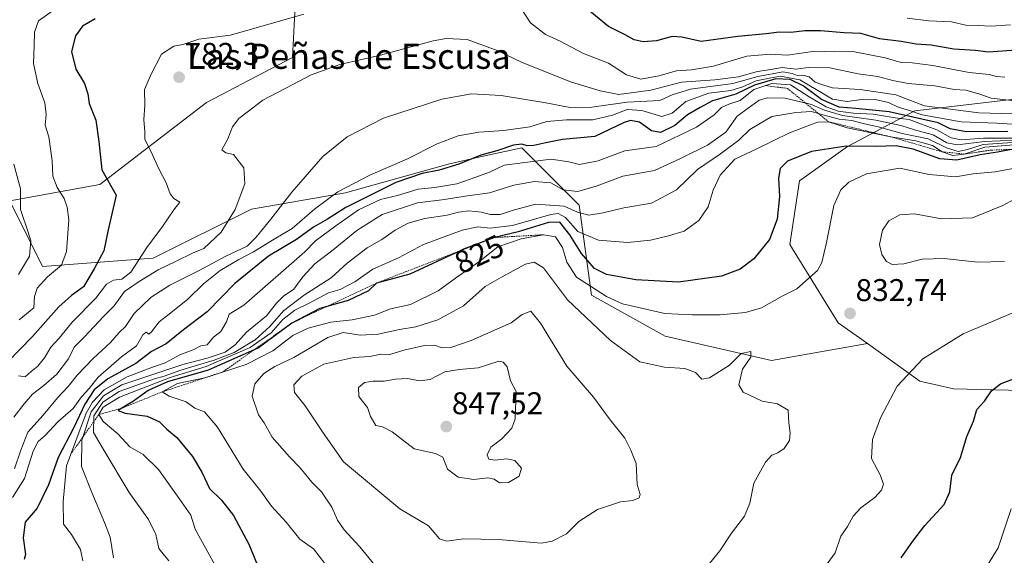
# Model space of a CAD drawing. Units: metres. Extents: x 546125 to 549558, y 4717020 to 4719356.
# Drawn here: x 547609 to 547923, y 4718948 to 4719119 of the extents above; entities that cross this region are included whole.
import ezdxf
from ezdxf.enums import TextEntityAlignment as Align

# ---------------------------------------------------------------- set-up
doc = ezdxf.new("R2010")
doc.units = ezdxf.units.M
doc.header["$MEASUREMENT"] = 0
doc.linetypes.add('TRAZOS', pattern=[0.75, 0.5, -0.25])
for name, color, linetype, lineweight in [('Arbolado forestal CxS', 92, 'Continuous', 0), ('Carátula', 7, 'Continuous', 5), ('Curva de nivel maestra', 36, 'Continuous', 30), ('Curva de nivel normal', 36, 'Continuous', 0), ('Escarpado lineal', 39, 'TRAZOS', 0), ('Pastizal CxS', 92, 'Continuous', 0), ('Punto de cota en terreno', 7, 'Continuous', 0), ('Rótulo de curva de nivel directora', 19, 'Continuous', 0), ('Rótulo de punto de cota en terreno', 19, 'Continuous', 0), ('Texto cartográfico', 19, 'Continuous', 0)]:
    doc.layers.add(name, color=color, linetype=linetype, lineweight=lineweight)
doc.styles.add('Arial', font='txt', dxfattribs={"height": 0.2})

# ---------------------------------------------------------------- blocks, each defined once
blk = doc.blocks.new('*U161')
at = {"layer": 'Pastizal CxS', "color": 92, "linetype": 'Continuous', "lineweight": 0}
blk.add_polyline3d([(547937.4131, 4719000.3055, 822.2329), (547906.7119, 4719001.0379, 826.4305), (547895.9423, 4719003.4915, 827.8591), (547879.24, 4719015.4507, 831.9771), (547869.9835, 4719022.0781, 832.6711), (547854.5717, 4719047.0217, 827.3074), (547857.5567, 4719067.3805, 827.2708), (547872.9081, 4719078.3403, 826.6349), (547894.4057, 4719089.6921, 799.6651), (547938.8015, 4719094.9144, 785.7152)], dxfattribs=at)
blk = doc.blocks.new('5PATER')
at = {"layer": 'Carátula', "linetype": 'Continuous', "lineweight": 5}
h = blk.add_hatch(color=250, dxfattribs=at)
edge = h.paths.add_edge_path()
edge.add_ellipse((0, 0.01), major_axis=(-1.33, -1.34), ratio=0.999422, start_angle=0, end_angle=360)

msp = doc.modelspace()

# ---------------------------------------------------------------- linework, layer by layer
at = {"layer": 'Arbolado forestal CxS', "color": 92, "linetype": 'Continuous', "lineweight": 0}
for points in [[(548097.2, 4719153.41, 781.76), (548086.66, 4719135.19, 782.44), (548072.78, 4719128.03, 777.36), (548060.14, 4719122.79, 771.64), (548052.1, 4719106.81, 771.85), (548037.63, 4719097.09, 772.78), (548024.22, 4719087.11, 786.53), (547998.87, 4719094.91, 785.18), (547979.28, 4719088.38, 791.42), (547962.31, 4719094.91, 786.02), (547938.8, 4719094.91, 785.72), (547894.41, 4719089.69, 799.67), (547872.91, 4719078.34, 826.63), (547857.56, 4719067.38, 827.27), (547854.57, 4719047.02, 827.31), (547869.98, 4719022.08, 832.67), (547879.24, 4719015.45, 831.98)], [(547938.8, 4719094.91, 785.72), (547894.41, 4719089.69, 799.67), (547872.91, 4719078.34, 826.63), (547857.56, 4719067.38, 827.27), (547854.57, 4719047.02, 827.31), (547869.98, 4719022.08, 832.67), (547879.24, 4719015.45, 831.98), (547848.7, 4719010.04, 833.77), (547814.75, 4719017.88, 832.5), (547791.25, 4719030.94, 831.66), (547787.33, 4719059.66, 814.54), (547769.05, 4719077.94, 803.06), (547756.8, 4719075.22, 803.3), (547745.55, 4719072.72, 801.72), (547712.91, 4719063.58, 799.52), (547682.87, 4719058.36, 788.14), (547651.53, 4719042.69, 784.22), (547616.28, 4719040.08, 769.88), (547605.83, 4719060.97, 764.83), (547634.56, 4719066.19, 774.66), (547668.51, 4719092.31, 783.7), (547695.93, 4719106.67, 784.04), (547697.24, 4719131.48, 778.2)], [(547697.24, 4719131.48, 778.2), (547695.93, 4719106.67, 784.04), (547668.51, 4719092.31, 783.7), (547634.56, 4719066.19, 774.66), (547605.83, 4719060.97, 764.83), (547616.28, 4719040.08, 769.88), (547651.53, 4719042.69, 784.22), (547682.87, 4719058.36, 788.14), (547712.91, 4719063.58, 799.52), (547745.55, 4719072.72, 801.72), (547756.8, 4719075.22, 803.3), (547769.05, 4719077.94, 803.06), (547787.33, 4719059.66, 814.54), (547791.25, 4719030.94, 831.66), (547814.75, 4719017.88, 832.5), (547848.7, 4719010.04, 833.77), (547879.24, 4719015.45, 831.98), (547895.94, 4719003.49, 827.86), (547906.71, 4719001.04, 826.43), (547937.41, 4719000.31, 822.23)], [(547879.24, 4719015.45, 831.98), (547848.7, 4719010.04, 833.77), (547814.75, 4719017.88, 832.5), (547791.25, 4719030.94, 831.66), (547787.33, 4719059.66, 814.54), (547769.05, 4719077.94, 803.06), (547756.8, 4719075.22, 803.3), (547745.55, 4719072.72, 801.72), (547712.91, 4719063.58, 799.52), (547682.87, 4719058.36, 788.14), (547651.53, 4719042.69, 784.22), (547616.28, 4719040.08, 769.88), (547605.83, 4719060.97, 764.83), (547634.56, 4719066.19, 774.66), (547668.51, 4719092.31, 783.7), (547695.93, 4719106.67, 784.04), (547697.24, 4719131.48, 778.2)], [(547879.24, 4719015.45, 831.98), (547848.7, 4719010.04, 833.77), (547814.75, 4719017.88, 832.5), (547791.25, 4719030.94, 831.66), (547787.33, 4719059.66, 814.54), (547769.05, 4719077.94, 803.06), (547756.8, 4719075.22, 803.3), (547745.55, 4719072.72, 801.72), (547712.91, 4719063.58, 799.52), (547682.87, 4719058.36, 788.14), (547651.53, 4719042.69, 784.22), (547616.28, 4719040.08, 769.88), (547605.83, 4719060.97, 764.83), (547634.56, 4719066.19, 774.66), (547668.51, 4719092.31, 783.7), (547695.93, 4719106.67, 784.04), (547697.24, 4719131.48, 778.2)], [(547879.24, 4719015.45, 831.98), (547895.94, 4719003.49, 827.86), (547906.71, 4719001.04, 826.43), (547937.41, 4719000.31, 822.23)]]:
    msp.add_polyline3d(points, dxfattribs=at)
at = {"layer": 'Curva de nivel maestra', "color": 36, "linetype": 'Continuous', "lineweight": 30}
for points in [[(547926.72, 4719109.02, 775), (547917.89, 4719108.42, 775), (547913.72, 4719108.94, 775), (547906.76, 4719109.39, 775), (547899.55, 4719110.65, 775), (547894.76, 4719110.98, 775), (547890.05, 4719111.8, 775), (547883.07, 4719112.66, 775), (547877.13, 4719114.36, 775), (547871.85, 4719114.6, 775), (547864.28, 4719115.26, 775), (547859.27, 4719115.26, 775), (547854.88, 4719114.71, 775), (547851.16, 4719114.82, 775), (547847.03, 4719114.26, 775), (547837.96, 4719113.4, 775), (547826.22, 4719111.78, 775), (547820.11, 4719113.16, 775), (547817.06, 4719113.44, 775), (547811.97, 4719112.02, 775), (547807.72, 4719111.68, 775), (547804.85, 4719112.37, 775), (547802.05, 4719113.98, 775), (547796.72, 4719116.62, 775), (547790.74, 4719121.48, 775)], [(547633.04, 4719119, 775), (547628.98, 4719116.73, 775), (547626.73, 4719113.6, 775), (547625.49, 4719108.64, 775), (547626.94, 4719102.96, 775), (547629.66, 4719098.38, 775), (547630.76, 4719095.14, 775), (547631.12, 4719092.02, 775), (547633.23, 4719086.7, 775), (547634.23, 4719079.95, 775), (547635.17, 4719070.91, 775), (547639.73, 4719062.77, 775), (547637.24, 4719051.7, 775), (547635.83, 4719045.02, 775), (547632.78, 4719039.28, 775), (547629.37, 4719033.56, 775), (547625.5, 4719030.78, 775), (547621.46, 4719027.19, 775), (547613.05, 4719017.78, 775), (547605.06, 4719009.59, 775)], [(547924.05, 4719083.08, 800), (547910.88, 4719082.97, 800), (547905.64, 4719083.92, 800), (547901.81, 4719085.86, 800), (547886.24, 4719089.38, 800), (547875.57, 4719090.47, 800), (547870.2, 4719090.83, 800), (547864.6, 4719093.33, 800), (547858.75, 4719097.64, 800), (547854.64, 4719099.65, 800), (547850.05, 4719099.88, 800), (547843.29, 4719097.9, 800), (547837.32, 4719095.01, 800), (547829.88, 4719092.87, 800), (547825.91, 4719090.8, 800), (547821.87, 4719088.44, 800), (547817.9, 4719085.02, 800), (547813.32, 4719082.76, 800), (547810.4, 4719083.36, 800), (547806.62, 4719086.08, 800), (547803.69, 4719086.65, 800), (547801.69, 4719085.98, 800), (547792.39, 4719081.52, 800), (547782.05, 4719080.58, 800), (547776.68, 4719079.5, 800), (547772.9, 4719078.64, 800), (547770.75, 4719078.51, 800), (547769.07, 4719079.04, 800), (547766.42, 4719078.78, 800), (547761.13, 4719076.98, 800), (547756.05, 4719075.55, 800), (547749.01, 4719072.67, 800), (547742.77, 4719070.75, 800), (547737.29, 4719069.73, 800), (547728.88, 4719066.83, 800), (547720.42, 4719062.57, 800), (547712.99, 4719058.86, 800), (547707.09, 4719055.17, 800), (547702.61, 4719052.55, 800), (547697.26, 4719048.7, 800), (547688.33, 4719043.36, 800), (547677.62, 4719034.66, 800), (547668.78, 4719025.59, 800), (547661.21, 4719019.85, 800), (547655.69, 4719015.39, 800), (547650.99, 4719012.93, 800), (547645.99, 4719009.14, 800), (547637.13, 4719004.21, 800), (547632.73, 4719000.7, 800), (547629.81, 4718996.19, 800), (547626.22, 4718988.7, 800), (547621.24, 4718979.11, 800), (547618.14, 4718970.45, 800), (547614.55, 4718962.99, 800), (547610.78, 4718958.52, 800), (547610.07, 4718953.56, 800), (547610.84, 4718948.17, 800), (547610.42, 4718946.58, 800)], [(547925.15, 4719077.4, 825), (547920.77, 4719076.48, 825), (547915.17, 4719075.68, 825), (547907.76, 4719074, 825), (547902.34, 4719074.4, 825), (547893.88, 4719077.43, 825), (547888.39, 4719078.5, 825), (547882.08, 4719078.36, 825), (547872.5, 4719078.48, 825), (547861.42, 4719076.71, 825), (547853.82, 4719073.6, 825), (547851.45, 4719071.26, 825), (547850.92, 4719068.18, 825), (547851.21, 4719062.43, 825), (547850.51, 4719055.1, 825), (547848.05, 4719048.62, 825), (547843.05, 4719042.53, 825), (547838.72, 4719039.18, 825), (547832.72, 4719036.99, 825), (547819.05, 4719035.04, 825), (547805.39, 4719035.84, 825), (547796.05, 4719037.52, 825), (547792.25, 4719039.45, 825), (547788.14, 4719044.19, 825), (547784.39, 4719050.1, 825), (547781.23, 4719054.15, 825), (547777.62, 4719054.09, 825), (547767.86, 4719051.07, 825), (547760.39, 4719049.29, 825), (547750.53, 4719045.58, 825), (547749.39, 4719045.05, 825), (547733.4, 4719037.62, 825), (547722.72, 4719034.77, 825), (547720.23, 4719032.29, 825), (547713.71, 4719029.26, 825), (547706.87, 4719027.26, 825), (547704.66, 4719026.61, 825), (547695.78, 4719022, 825), (547685.15, 4719014.11, 825), (547683.74, 4719013.49, 825), (547669.04, 4719007.01, 825), (547656.16, 4719003.27, 825), (547649.95, 4719000.5, 825), (547645.25, 4718997.1, 825), (547641.59, 4718994.88, 825)], [(547890.04, 4718947.1, 825), (547893.72, 4718952.44, 825), (547897.6, 4718957.48, 825), (547903.7, 4718964.11, 825), (547905.5, 4718968.22, 825), (547906.22, 4718973.5, 825), (547908.94, 4718979.18, 825), (547910.96, 4718985.84, 825), (547913.08, 4718990.7, 825), (547914.11, 4718994.44, 825), (547916.54, 4718997.1, 825), (547918.79, 4719000.44, 825), (547921.67, 4719002.65, 825), (547925.82, 4719004.28, 825)], [(547641.59, 4718994.88, 825), (547640.36, 4718994.14, 825), (547642.61, 4718993.26, 825), (547649.63, 4718992.28, 825), (547653.58, 4718990.56, 825), (547655.94, 4718988.15, 825), (547659.1, 4718985.48, 825), (547664.13, 4718979.44, 825), (547667.04, 4718974.45, 825), (547669.48, 4718969.26, 825), (547673.38, 4718965.57, 825), (547677.2, 4718960.64, 825), (547682.01, 4718951.54, 825), (547684.74, 4718945, 825)]]:
    msp.add_polyline3d(points, dxfattribs=at)
at = {"layer": 'Curva de nivel normal', "color": 36, "linetype": 'Continuous', "lineweight": 0}
for points in [[(547766.82, 4719125.47, 780), (547771.84, 4719117.78, 780), (547776.61, 4719114.09, 780), (547781.26, 4719111.95, 780), (547788.77, 4719108.03, 780), (547796.7, 4719104.89, 780), (547802.4, 4719101.21, 780), (547807.04, 4719099.76, 780), (547812.72, 4719100.81, 780), (547818.39, 4719102.49, 780), (547823.14, 4719102.76, 780), (547830.22, 4719103.91, 780), (547840.83, 4719107.09, 780), (547848.23, 4719107.78, 780), (547853.82, 4719107.4, 780), (547862.47, 4719108.76, 780), (547868.85, 4719108.55, 780), (547874.64, 4719108.6, 780), (547884.89, 4719106.61, 780), (547890.05, 4719105.1, 780), (547893.57, 4719104.96, 780), (547900.11, 4719104.16, 780), (547911.7, 4719101.87, 780), (547918.08, 4719101.28, 780), (547920.44, 4719100.6, 780), (547923.08, 4719100.46, 780)], [(547608.66, 4719005.16, 780), (547610.69, 4719004.88, 780), (547612.61, 4719006.56, 780), (547614.74, 4719008.28, 780), (547616.93, 4719010.96, 780), (547618.91, 4719014.36, 780), (547621.61, 4719017.24, 780), (547625.82, 4719022.39, 780), (547633.23, 4719029.96, 780), (547636.68, 4719034.43, 780), (547638.9, 4719035.7, 780), (547641.6, 4719035.99, 780), (547644.43, 4719038.28, 780), (547649.55, 4719046.1, 780), (547654.56, 4719052.77, 780), (547658.11, 4719058.1, 780), (547660.08, 4719060.6, 780), (547658.18, 4719061.77, 780), (547656.98, 4719063.27, 780), (547655.68, 4719066.77, 780), (547653.38, 4719071.2, 780), (547650.77, 4719076.82, 780), (547648.86, 4719080.53, 780), (547648.87, 4719083.1, 780), (547648.52, 4719086.86, 780), (547648.9, 4719091.46, 780), (547648.82, 4719096.52, 780), (547650.89, 4719101.44, 780), (547654.16, 4719107.77, 780), (547658.11, 4719110.36, 780), (547661.02, 4719110.8, 780), (547666.05, 4719112.51, 780), (547676.22, 4719113.88, 780), (547699.6, 4719120.57, 780)], [(547619.3, 4719121.44, 770), (547614.98, 4719118.44, 770), (547613.73, 4719114.77, 770), (547613.6, 4719110.44, 770), (547613.39, 4719104.74, 770), (547614.77, 4719098.44, 770), (547617, 4719092.24, 770), (547617.43, 4719088.56, 770), (547617.11, 4719085.1, 770), (547618.27, 4719081.44, 770), (547619.3, 4719073.77, 770), (547619.58, 4719068.86, 770), (547620.96, 4719065.29, 770), (547623.16, 4719061.75, 770), (547624.11, 4719058.96, 770), (547624.65, 4719054.96, 770), (547623.92, 4719044.82, 770), (547622.32, 4719040.44, 770), (547617.87, 4719036.77, 770), (547614.6, 4719033.1, 770), (547613.75, 4719030.44, 770), (547613.52, 4719026.84, 770), (547608.86, 4719023.04, 770)], [(547924.84, 4719117.16, 770), (547918.64, 4719116.75, 770), (547914.65, 4719116.96, 770), (547910.63, 4719117.02, 770), (547906.03, 4719118.04, 770), (547898.84, 4719118.36, 770), (547891.88, 4719119.24, 770)], [(547607.11, 4718992.02, 785), (547610.4, 4718996.25, 785), (547613.05, 4718999.32, 785), (547616.72, 4719002.09, 785), (547620.8, 4719005.77, 785), (547624.6, 4719010.56, 785), (547626.41, 4719014.38, 785), (547629.62, 4719017.64, 785), (547635.74, 4719024.14, 785), (547639.07, 4719027.54, 785), (547642.44, 4719032.13, 785), (547647.09, 4719035.31, 785), (547653.17, 4719039.04, 785), (547658.83, 4719041.71, 785), (547664.09, 4719044.26, 785), (547667.7, 4719045.78, 785), (547673.23, 4719050.95, 785), (547677.71, 4719058.27, 785), (547680.72, 4719066.44, 785), (547680.46, 4719071.51, 785), (547677.13, 4719075.72, 785), (547674.7, 4719076.26, 785), (547673.45, 4719077.31, 785), (547675.32, 4719080.77, 785), (547676.85, 4719084.55, 785), (547678.81, 4719087.23, 785), (547681.5, 4719089.22, 785), (547686.48, 4719093.1, 785), (547696.06, 4719098.13, 785), (547701.88, 4719101.23, 785), (547711.05, 4719104.49, 785), (547724.05, 4719107.49, 785), (547740.8, 4719112.04, 785), (547744.99, 4719112.78, 785), (547751.66, 4719112.43, 785), (547761.24, 4719108.95, 785), (547768.96, 4719105.18, 785), (547784.62, 4719098.92, 785), (547794.05, 4719096.04, 785), (547800.05, 4719094.87, 785), (547810.16, 4719096.28, 785), (547819.94, 4719098.86, 785), (547830.58, 4719099.62, 785), (547838.13, 4719100.52, 785), (547844.22, 4719102.27, 785), (547848.46, 4719102.85, 785), (547852.1, 4719103.47, 785), (547856.4, 4719103.03, 785), (547860.35, 4719103.56, 785), (547867.27, 4719103.37, 785), (547876.3, 4719101.53, 785), (547882.59, 4719100.64, 785), (547887.37, 4719099.4, 785), (547892.3, 4719098.46, 785), (547900.72, 4719097.67, 785), (547906.94, 4719096.55, 785), (547910.61, 4719096.25, 785), (547914.78, 4719095.17, 785), (547918.68, 4719093.73, 785), (547927.08, 4719092.8, 785)], [(547607.34, 4718975.58, 790), (547609.39, 4718981.44, 790), (547611.54, 4718987.19, 790), (547616.47, 4718992.63, 790), (547621.05, 4718998.2, 790), (547624.47, 4719001.76, 790), (547627.3, 4719005.4, 790), (547632.39, 4719010.7, 790), (547637.97, 4719015.77, 790), (547640.72, 4719019, 790), (547642.72, 4719020.89, 790), (547645.48, 4719025.06, 790), (547650.92, 4719030.28, 790), (547656.81, 4719034.1, 790), (547666.24, 4719038.77, 790), (547674.73, 4719043.34, 790), (547681.55, 4719046.57, 790), (547684.42, 4719049.44, 790), (547689.03, 4719055.1, 790), (547695.71, 4719063.77, 790), (547705.61, 4719075.16, 790), (547713.36, 4719081.38, 790), (547725.02, 4719087.36, 790), (547743.58, 4719093.44, 790), (547753.06, 4719095.1, 790), (547762.53, 4719094.54, 790), (547776.71, 4719092.25, 790), (547784.47, 4719090.73, 790), (547791.43, 4719090.84, 790), (547802.66, 4719092.46, 790), (547813.05, 4719092.98, 790), (547817.03, 4719094.84, 790), (547822.86, 4719096.61, 790), (547836.31, 4719098.42, 790), (547844.29, 4719100.68, 790), (547852.29, 4719102.1, 790), (547855.23, 4719101.6, 790), (547856.86, 4719100.95, 790), (547858.71, 4719101.1, 790), (547860.66, 4719100.49, 790), (547862.58, 4719098.89, 790), (547864.7, 4719098.08, 790), (547868.1, 4719097.06, 790), (547876.98, 4719096.47, 790), (547888.3, 4719094.8, 790), (547897.5, 4719091.33, 790), (547914.76, 4719089.06, 790), (547940.32, 4719088.29, 790)], [(547932.05, 4719085.03, 795), (547920.57, 4719085.8, 795), (547909.11, 4719086.19, 795), (547896.71, 4719088.43, 795), (547892.64, 4719089.82, 795), (547889.03, 4719090.91, 795), (547885.94, 4719092.32, 795), (547881.78, 4719093.3, 795), (547878.11, 4719093.38, 795), (547872.83, 4719092.68, 795), (547868.08, 4719093.42, 795), (547857.69, 4719099.58, 795), (547851.52, 4719100.75, 795), (547848.05, 4719100.1, 795), (547843.76, 4719099.24, 795), (547839.49, 4719097.32, 795), (547835.75, 4719096.13, 795), (547828.72, 4719095.29, 795), (547821.39, 4719092.72, 795), (547817.05, 4719088.94, 795), (547813.72, 4719087.92, 795), (547807.39, 4719089.82, 795), (547802.64, 4719090.12, 795), (547798, 4719088.35, 795), (547791.72, 4719086.82, 795), (547783.32, 4719086.85, 795), (547777.01, 4719086.28, 795), (547771.61, 4719084.62, 795), (547763.39, 4719083.44, 795), (547755.37, 4719082.93, 795), (547748.78, 4719081.68, 795), (547742.05, 4719079.14, 795), (547732.39, 4719074.28, 795), (547720.87, 4719069.32, 795), (547710.4, 4719063.82, 795), (547702.95, 4719058.34, 795), (547695.83, 4719052.22, 795), (547690.14, 4719048.77, 795), (547683.51, 4719044.68, 795), (547678.87, 4719042.31, 795), (547672.92, 4719038.77, 795), (547667.64, 4719034.57, 795), (547662.55, 4719029.64, 795), (547657.2, 4719025.24, 795), (547653.44, 4719022.39, 795), (547651.06, 4719019.17, 795), (547650.13, 4719018.47, 795), (547649.32, 4719019.1, 795), (547648.28, 4719018.21, 795), (547646.24, 4719014.8, 795), (547641.45, 4719011.22, 795), (547638.2, 4719008.38, 795), (547634.06, 4719004.75, 795), (547631.19, 4719001.1, 795), (547628.74, 4718998.44, 795), (547626.06, 4718994.77, 795), (547621.2, 4718990.55, 795), (547617.09, 4718986.16, 795), (547614.86, 4718984.25, 795), (547613.3, 4718981.16, 795), (547610.53, 4718972.48, 795), (547606.72, 4718966.35, 795)], [(547926.89, 4719080.94, 805), (547916.28, 4719081, 805), (547909.1, 4719080.48, 805), (547905.99, 4719081.04, 805), (547901.42, 4719083.65, 805), (547895.62, 4719085.74, 805), (547892.57, 4719086.88, 805), (547888.1, 4719087.46, 805), (547881.05, 4719088.68, 805), (547874.86, 4719088.92, 805), (547869.89, 4719089.6, 805), (547866.06, 4719090.96, 805), (547860.7, 4719094.18, 805), (547854.78, 4719098, 805), (547848.74, 4719098.39, 805), (547843.05, 4719096.45, 805), (547838.72, 4719093.01, 805), (547835.05, 4719091.8, 805), (547832.72, 4719090.71, 805), (547830.39, 4719088.37, 805), (547824.72, 4719084.49, 805), (547811.93, 4719078.3, 805), (547801.93, 4719076.95, 805), (547793.47, 4719073.77, 805), (547787.44, 4719072.58, 805), (547784.05, 4719073.46, 805), (547778.42, 4719074.33, 805), (547770.87, 4719073.28, 805), (547763.42, 4719072.34, 805), (547758.72, 4719070.13, 805), (547754.39, 4719068.58, 805), (547748.39, 4719066.44, 805), (547741.39, 4719065.24, 805), (547736.05, 4719064.69, 805), (547729.39, 4719062.73, 805), (547724.05, 4719061.37, 805), (547717.05, 4719058.1, 805), (547709.82, 4719053.06, 805), (547703.27, 4719048.26, 805), (547699.94, 4719044.77, 805), (547680.42, 4719027.71, 805), (547675.74, 4719024.85, 805), (547674.89, 4719022.46, 805), (547673.13, 4719019.32, 805), (547670.8, 4719017.53, 805), (547668.72, 4719015.04, 805), (547666.72, 4719014.75, 805), (547664.3, 4719013.53, 805), (547660.08, 4719011.88, 805), (547655.39, 4719009.32, 805), (547651.31, 4719008, 805), (547643.24, 4719004.82, 805), (547635.95, 4719000.67, 805), (547632.17, 4718996.79, 805), (547630.15, 4718993.26, 805), (547623.96, 4718976.51, 805), (547622.84, 4718965.07, 805), (547623, 4718957.88, 805), (547625.48, 4718954.58, 805), (547628.42, 4718949.8, 805), (547629.1, 4718946.18, 805)], [(547926.57, 4719080.34, 810), (547916.58, 4719079.91, 810), (547908.01, 4719078.85, 810), (547904.59, 4719079.51, 810), (547900.25, 4719082, 810), (547894.3, 4719083.64, 810), (547889.86, 4719085.02, 810), (547881.94, 4719086.69, 810), (547871.33, 4719088.26, 810), (547865.29, 4719089.98, 810), (547861.39, 4719091.72, 810), (547853.05, 4719093.69, 810), (547847.4, 4719093.85, 810), (547844.72, 4719093.14, 810), (547837.72, 4719087.96, 810), (547834.08, 4719082.88, 810), (547828.3, 4719078.76, 810), (547819.85, 4719074.64, 810), (547811.35, 4719070.68, 810), (547801.26, 4719068.81, 810), (547793.05, 4719065.81, 810), (547786.94, 4719063.98, 810), (547782.29, 4719064.54, 810), (547778.37, 4719066.71, 810), (547773.09, 4719067.15, 810), (547766.48, 4719065.98, 810), (547758.72, 4719063.53, 810), (547751.05, 4719062.47, 810), (547744.39, 4719061.39, 810), (547735.84, 4719060.4, 810), (547724.55, 4719056.68, 810), (547716.48, 4719051.51, 810), (547708.93, 4719045.32, 810), (547703.07, 4719040.92, 810), (547699.26, 4719036.73, 810), (547696.44, 4719032.78, 810), (547693.09, 4719030.64, 810), (547690.87, 4719028.4, 810), (547687.69, 4719024.36, 810), (547681.3, 4719019.08, 810), (547677.73, 4719015.1, 810), (547674.48, 4719012.75, 810), (547668.78, 4719010.82, 810), (547661.05, 4719008.81, 810), (547641.51, 4719002.29, 810), (547635.76, 4718998.77, 810), (547631.77, 4718993.69, 810), (547628.8, 4718984.67, 810), (547628.72, 4718976.27, 810), (547631.95, 4718968, 810), (547636.04, 4718958.44, 810), (547637.88, 4718953.77, 810), (547638.94, 4718947.16, 810)], [(547930.12, 4719079.92, 815), (547916.15, 4719079, 815), (547911.12, 4719077.33, 815), (547908.21, 4719076.74, 815), (547904.42, 4719077.88, 815), (547898.59, 4719080.74, 815), (547890.39, 4719082.45, 815), (547883.09, 4719084.5, 815), (547877.88, 4719085.66, 815), (547874.27, 4719086.58, 815), (547870.28, 4719087.08, 815), (547865.08, 4719088.46, 815), (547861.46, 4719089.51, 815), (547856.4, 4719089.13, 815), (547848.76, 4719087.9, 815), (547841.76, 4719083.7, 815), (547838.23, 4719080.36, 815), (547832.43, 4719076.03, 815), (547825.05, 4719071.03, 815), (547818.39, 4719064.55, 815), (547810.44, 4719060.3, 815), (547801.59, 4719058.81, 815), (547795.01, 4719057.15, 815), (547790.39, 4719056.46, 815), (547786.81, 4719057.36, 815), (547782.53, 4719059.28, 815), (547773.41, 4719059.94, 815), (547765.98, 4719057.95, 815), (547762.15, 4719056.63, 815), (547759, 4719056.61, 815), (547756.26, 4719057.33, 815), (547752.21, 4719057.82, 815), (547748.86, 4719057.41, 815), (547745.25, 4719056.42, 815), (547738.11, 4719055.37, 815), (547732.83, 4719053.9, 815), (547728.66, 4719051.68, 815), (547724.42, 4719048.71, 815), (547719.78, 4719046.04, 815), (547713.44, 4719041.1, 815), (547708.26, 4719036.44, 815), (547699.8, 4719030.98, 815), (547693.13, 4719025.91, 815), (547688.72, 4719020.93, 815), (547684.05, 4719016.64, 815), (547677.39, 4719012.68, 815), (547671.04, 4719010.21, 815), (547660.34, 4719007.04, 815), (547655.02, 4719005.11, 815), (547651.99, 4719004.28, 815), (547640.75, 4719000.2, 815), (547635.45, 4718996.74, 815), (547632.68, 4718992.44, 815), (547632.57, 4718987.16, 815), (547636.13, 4718980.96, 815), (547643.94, 4718967.97, 815), (547650.08, 4718959.4, 815), (547652.44, 4718954.63, 815), (547653.4, 4718950.08, 815), (547656.52, 4718946.14, 815)], [(547928.72, 4719079.08, 820), (547916.73, 4719078.11, 820), (547910.14, 4719075.92, 820), (547906.49, 4719075.42, 820), (547903.05, 4719076.65, 820), (547900.05, 4719078.67, 820), (547894.74, 4719080.18, 820), (547886.75, 4719081.4, 820), (547872.84, 4719084.23, 820), (547866.84, 4719086.23, 820), (547863.3, 4719086.08, 820), (547854.46, 4719082.7, 820), (547844.05, 4719077.55, 820), (547836.96, 4719074.28, 820), (547832.26, 4719069.15, 820), (547830.1, 4719064.42, 820), (547828.46, 4719059.04, 820), (547825.47, 4719054.75, 820), (547820.79, 4719051.29, 820), (547815.84, 4719049.88, 820), (547810.06, 4719048.44, 820), (547802.81, 4719047.76, 820), (547793.49, 4719048.48, 820), (547786.95, 4719051.18, 820), (547783.03, 4719055.7, 820), (547780.68, 4719056.97, 820), (547778.3, 4719056.64, 820), (547766.06, 4719053.17, 820), (547758.99, 4719052.3, 820), (547755.08, 4719052.7, 820), (547750.08, 4719051.59, 820), (547737.78, 4719047.05, 820), (547729.75, 4719042.87, 820), (547721.54, 4719039.16, 820), (547715.85, 4719035.13, 820), (547711.19, 4719032.76, 820), (547707.46, 4719031.62, 820), (547701.32, 4719028.34, 820), (547696.72, 4719026.12, 820), (547692.84, 4719023.19, 820), (547689.14, 4719018.89, 820), (547682.46, 4719014.2, 820), (547668.44, 4719008.19, 820), (547656.96, 4719004.64, 820), (547640.78, 4718998.42, 820), (547635.6, 4718995.17, 820), (547634.19, 4718992.83, 820), (547635.6, 4718990.6, 820), (547640.32, 4718986.68, 820), (547644.15, 4718982.52, 820), (547648.39, 4718980.1, 820), (547653.24, 4718975.29, 820), (547659.86, 4718966.03, 820), (547663.54, 4718960.73, 820), (547664.94, 4718956.28, 820), (547672.39, 4718942.77, 820)], [(547607.11, 4719072.66, 765), (547609.28, 4719064.77, 765), (547609.21, 4719058.26, 765), (547611.68, 4719050.98, 765), (547612.49, 4719048.27, 765), (547612.11, 4719043.3, 765), (547608.64, 4719037.48, 765)], [(547786.55, 4719036.6, 830), (547796.08, 4719030.46, 830), (547801.22, 4719028.18, 830), (547814.71, 4719025.04, 830), (547823.34, 4719024.63, 830), (547832.25, 4719024.64, 830), (547840.42, 4719025.37, 830), (547845.5, 4719026.87, 830), (547852.05, 4719030.56, 830), (547856.72, 4719032.94, 830), (547863.3, 4719038.77, 830), (547864.75, 4719041.31, 830), (547866.2, 4719047.72, 830), (547868.59, 4719059.53, 830), (547870.75, 4719064.55, 830), (547873.33, 4719066.91, 830), (547878.95, 4719069.63, 830), (547889.61, 4719071.36, 830), (547898.9, 4719069.41, 830), (547907.38, 4719068.64, 830), (547912.97, 4719069.56, 830), (547919.99, 4719070.23, 830), (547930.79, 4719072.24, 830)], [(547930.6, 4719064.01, 835), (547922.38, 4719059.49, 835), (547912.72, 4719055.55, 835), (547902.92, 4719055.3, 835), (547894.3, 4719056.86, 835), (547889.62, 4719056.54, 835), (547886.06, 4719054.65, 835), (547884.05, 4719051.61, 835), (547883.07, 4719047.12, 835), (547883.81, 4719043.86, 835), (547885.36, 4719041.7, 835), (547887.12, 4719040.7, 835)], [(547706.29, 4718945.34, 830), (547702.65, 4718950.04, 830), (547698.32, 4718953.12, 830), (547693.99, 4718958.5, 830), (547689.24, 4718963.59, 830), (547685.84, 4718968.36, 830), (547680.26, 4718975.42, 830), (547672.01, 4718988.85, 830), (547667.87, 4718993.7, 830), (547664.78, 4718994.83, 830), (547662.04, 4718996.94, 830), (547656.61, 4718998.74, 830), (547654.45, 4719000.08, 830), (547659.32, 4719002.74, 830), (547668.05, 4719004.58, 830), (547681.23, 4719008.84, 830), (547689.74, 4719013.16, 830), (547696.11, 4719018.01, 830), (547700.98, 4719020.37, 830), (547708.24, 4719022.29, 830), (547715.04, 4719023, 830), (547722.08, 4719024.5, 830), (547727.17, 4719026.52, 830), (547733.58, 4719027.93, 830), (547742.39, 4719032.3, 830), (547747.89, 4719036.3, 830), (547755.72, 4719041.8, 830), (547761.42, 4719046.32, 830), (547768.83, 4719048.83, 830), (547775.96, 4719050.17, 830), (547779.82, 4719049.5, 830), (547782.07, 4719046.12, 830), (547783.46, 4719041.44, 830), (547786.55, 4719036.6, 830)], [(547887.12, 4719040.7, 835), (547890.85, 4719040.86, 835), (547896.67, 4719042.38, 835), (547903.76, 4719042.64, 835), (547914.36, 4719041.45, 835), (547922.93, 4719041.68, 835)], [(547827.55, 4718943.59, 835), (547832.24, 4718949.38, 835), (547835.97, 4718954.96, 835), (547840.07, 4718960.44, 835), (547841.77, 4718964.6, 835), (547843.02, 4718970.97, 835), (547846.72, 4718977.66, 835), (547848.82, 4718979.93, 835), (547850.72, 4718980.58, 835), (547852.71, 4718982.04, 835), (547854.37, 4718984.59, 835), (547854.67, 4718987.06, 835), (547854.16, 4718990.18, 835), (547853.99, 4718994.26, 835), (547850.58, 4718996.27, 835), (547845.7, 4718997.09, 835), (547839.65, 4719000.03, 835), (547838.3, 4719002.35, 835), (547839.4, 4719007.34, 835), (547842.04, 4719011.15, 835), (547842.05, 4719012.96, 835), (547838.98, 4719012.36, 835), (547835.27, 4719008.63, 835), (547828.93, 4719004.52, 835), (547826.51, 4719004.1, 835), (547824.43, 4719006.28, 835), (547821, 4719007.56, 835), (547814.54, 4719007.94, 835), (547806.73, 4719009.62, 835), (547797.36, 4719016.41, 835), (547783.69, 4719029.41, 835), (547776.03, 4719039.58, 835), (547772.99, 4719041.39, 835), (547770.23, 4719040.77, 835), (547762.62, 4719036.69, 835), (547757.42, 4719033.72, 835), (547750.46, 4719027.52, 835), (547742.31, 4719023.06, 835), (547735.28, 4719020.78, 835), (547730.05, 4719019.95, 835), (547723.23, 4719018.5, 835), (547717.53, 4719018.15, 835), (547712.09, 4719019.04, 835), (547707.21, 4719017.39, 835), (547696.39, 4719011.05, 835), (547690.36, 4719008.14, 835), (547686.79, 4719005.89, 835), (547684, 4719002.63, 835), (547683.08, 4718998.67, 835), (547685.08, 4718992.79, 835), (547686.89, 4718990.18, 835), (547689.47, 4718985.59, 835), (547695.01, 4718979.39, 835), (547698.44, 4718975.83, 835), (547702.18, 4718971.24, 835), (547705.18, 4718968.23, 835), (547708.51, 4718963.3, 835), (547710.28, 4718959.14, 835), (547712.43, 4718956.1, 835), (547717.48, 4718950.68, 835), (547722.22, 4718944.76, 835)], [(547775.3, 4718951.84, 840), (547778.75, 4718952.41, 840), (547783.35, 4718954.76, 840), (547787.3, 4718958.77, 840), (547793.18, 4718962.56, 840), (547800.55, 4718965, 840), (547804.51, 4718965.38, 840), (547806.44, 4718966.23, 840), (547806.76, 4718967.39, 840), (547805.86, 4718970.58, 840), (547805.49, 4718977.2, 840), (547803.81, 4718981.52, 840), (547801.96, 4718985.34, 840), (547797.19, 4718991.12, 840), (547791.88, 4718998.35, 840), (547783.41, 4719008.32, 840), (547775, 4719021.98, 840), (547771.93, 4719025.78, 840), (547769.17, 4719024.77, 840), (547765.64, 4719022.06, 840), (547752.92, 4719016.48, 840), (547746.72, 4719014.34, 840), (547743.7, 4719014.09, 840), (547741.21, 4719014.93, 840), (547738.1, 4719014.9, 840), (547731.47, 4719013.34, 840), (547726.99, 4719012.02, 840), (547724.15, 4719012.05, 840), (547720.66, 4719011.33, 840), (547715.48, 4719011, 840), (547705.99, 4719008.93, 840), (547698.9, 4719005.11, 840), (547696.44, 4719002.28, 840), (547696.58, 4718999.83, 840), (547700.01, 4718995.64, 840), (547705.72, 4718986.97, 840), (547712.27, 4718977.75, 840), (547730.17, 4718962.73, 840), (547739.31, 4718957.31, 840), (547742.78, 4718953.2, 840), (547745.17, 4718952.47, 840), (547750.52, 4718953.25, 840), (547761.5, 4718952.95, 840), (547775.3, 4718951.84, 840)], [(547926.34, 4719025.58, 830), (547909.78, 4719018.58, 830), (547896.92, 4719010.66, 830), (547888.71, 4719001.85, 830), (547883.4, 4718991.81, 830), (547880.89, 4718984.92, 830), (547880.55, 4718978.8, 830), (547883.42, 4718973.4, 830), (547884.36, 4718970.64, 830), (547883.8, 4718968.74, 830), (547881.64, 4718966.44, 830), (547877.11, 4718963.1, 830), (547874.72, 4718960.44, 830), (547872.88, 4718957.1, 830), (547870.8, 4718954.1, 830), (547869.01, 4718948.77, 830), (547864.72, 4718942.92, 830)], [(547761.91, 4718971.03, 845), (547764.83, 4718971.12, 845), (547768.2, 4718973.15, 845), (547769, 4718975.74, 845), (547766.87, 4718978.14, 845), (547764.26, 4718978.76, 845), (547760.52, 4718978.28, 845), (547758.59, 4718978.64, 845), (547758.04, 4718980.03, 845), (547759.25, 4718982.4, 845), (547762.75, 4718985.05, 845), (547765.89, 4718988.51, 845), (547766.98, 4718991.43, 845), (547767.26, 4719000.18, 845), (547765.43, 4719003.62, 845), (547764.43, 4719008.02, 845), (547763.18, 4719009.51, 845), (547761.77, 4719009.82, 845), (547755.15, 4719007.78, 845), (547749.2, 4719007.24, 845), (547744.51, 4719006.47, 845), (547739.87, 4719004.05, 845), (547736.47, 4719003.61, 845), (547732.59, 4719004.33, 845), (547728.77, 4719004.17, 845), (547725.19, 4719003.5, 845), (547721.73, 4719003.52, 845), (547718.87, 4719003.04, 845), (547716.99, 4719001.47, 845), (547717.12, 4718998.59, 845), (547719.86, 4718995.06, 845), (547720.84, 4718992.25, 845), (547722.54, 4718989.3, 845), (547724.68, 4718988.87, 845), (547727.72, 4718987.31, 845), (547734.72, 4718981.89, 845), (547741.6, 4718980.47, 845), (547743.94, 4718979.29, 845), (547745.37, 4718975.42, 845), (547748.77, 4718972.82, 845), (547753.76, 4718972.14, 845), (547758.26, 4718972.64, 845), (547760.29, 4718972.19, 845), (547761.91, 4718971.03, 845)], [(547912.07, 4718935.97, 820), (547920.94, 4718950.32, 820), (547925.14, 4718962.77, 820)]]:
    msp.add_polyline3d(points, dxfattribs=at)
at = {"layer": 'Escarpado lineal', "color": 39, "linetype": 'TRAZOS', "lineweight": 0}
for points in [[(547846.8, 4719097.73, 806.72), (547853.77, 4719096.85, 805.72), (547866.84, 4719086.23, 819.01), (547886.75, 4719081.4, 818.87), (547903.05, 4719076.65, 821.41), (547910.14, 4719075.92, 814.55), (547918.77, 4719077.18, 822.07), (547941.21, 4719077.94, 828.74), (547950.12, 4719079.61, 824.11), (547966.54, 4719074.37, 826.94), (547974.59, 4719073.76, 816.36), (547981.08, 4719072.32, 828.15), (547986.16, 4719072.1, 826.44), (547998.62, 4719076.78, 827.27), (548027.3, 4719084.07, 785.41)], [(547775.96, 4719050.17, 829.25), (547760.39, 4719049.29, 824.69), (547722.72, 4719034.77, 824.55), (547695.78, 4719022, 825.95), (547673.74, 4719006.42, 830.3), (547654.45, 4719000.08, 829.66), (547641.59, 4718994.88, 824.11), (547634.19, 4718992.83, 820.36), (547625.39, 4718980.38, 805.05)]]:
    msp.add_polyline3d(points, dxfattribs=at)
at = {"layer": 'Pastizal CxS', "color": 92, "linetype": 'Continuous', "lineweight": 0}
for points in [[(548097.2, 4719153.41, 781.76), (548086.66, 4719135.19, 782.44), (548072.78, 4719128.03, 777.36), (548060.14, 4719122.79, 771.64), (548052.1, 4719106.81, 771.85), (548037.63, 4719097.09, 772.78), (548024.22, 4719087.11, 786.53), (547998.87, 4719094.91, 785.18), (547979.28, 4719088.38, 791.42), (547962.31, 4719094.91, 786.02), (547938.8, 4719094.91, 785.72), (547894.41, 4719089.69, 799.67), (547872.91, 4719078.34, 826.63), (547857.56, 4719067.38, 827.27), (547854.57, 4719047.02, 827.31), (547869.98, 4719022.08, 832.67), (547879.24, 4719015.45, 831.98)], [(547879.24, 4719015.45, 831.98), (547895.94, 4719003.49, 827.86), (547906.71, 4719001.04, 826.43), (547937.41, 4719000.31, 822.23)]]:
    msp.add_polyline3d(points, dxfattribs=at)

# ---------------------------------------------------------------- block references
msp.add_blockref('*U161', (0, 0), dxfattribs=at)
at = {"layer": 'Punto de cota en terreno', "linetype": 'Continuous', "lineweight": 0}
for p in [(547659.8, 4719100.4, 782.3), (547873.71, 4719025.08, 832.74), (547745, 4718989, 847.52)]:
    msp.add_blockref('5PATER', p, dxfattribs=at)

# ---------------------------------------------------------------- texts
at = {"layer": 'Rótulo de curva de nivel directora', "color": 19, "linetype": 'Continuous', "lineweight": 0, "style": 'Arial'}
msp.add_text('825', height=7, rotation=24.9235, dxfattribs=at).set_placement((547755.48, 4719043.99), align=Align.MIDDLE_CENTER)
at = {"layer": 'Rótulo de punto de cota en terreno', "color": 19, "linetype": 'Continuous', "lineweight": 0, "style": 'Arial'}
for s, p in [('782,3', (547661.56, 4719102.16)), ('832,74', (547875.47, 4719026.84)), ('847,52', (547746.76, 4718990.76))]:
    msp.add_text(s, height=7, dxfattribs=at).set_placement(p, align=Align.BOTTOM_LEFT)
at = {"layer": 'Texto cartográfico', "color": 19, "linetype": 'Continuous', "lineweight": 0, "style": 'Arial'}
msp.add_text('Las Peñas de Escusa', height=8, dxfattribs=at).set_placement((547713.92, 4719107.09), align=Align.MIDDLE_CENTER)

doc.saveas('drawing.dxf')
